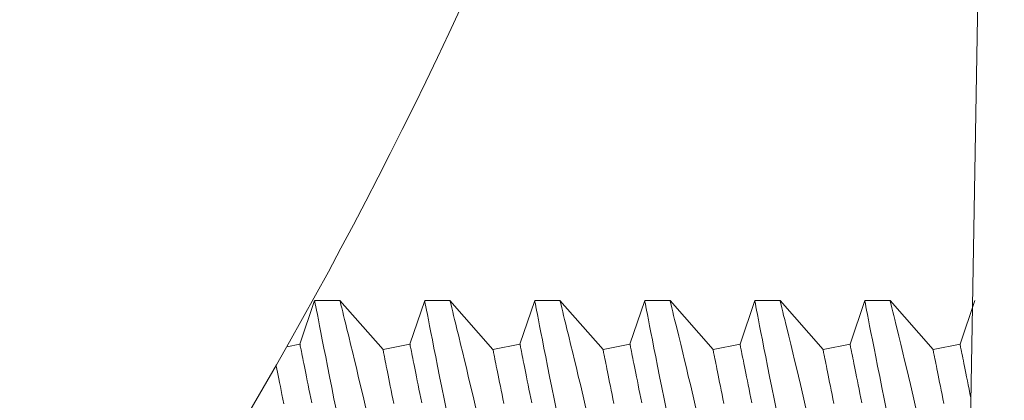
# Model space of a CAD drawing. Extents: x -51 to 73, y -8 to 64.
# Drawn here: x 10 to 11, y 7 to 8 of the extents above; entities that cross this region are included whole.
import ezdxf

# ---------------------------------------------------------------- set-up
doc = ezdxf.new("R2010")
doc.units = 0
doc.header["$MEASUREMENT"] = 0
doc.layers.get('0').update_dxf_attribs({"linetype": 'CONTINUOUS', "lineweight": 15})

# ---------------------------------------------------------------- blocks, each defined once
blk = doc.blocks.new('CROWN')
blk.add_line((5.23198, 0.71306), (5.2569, 2.14068))

msp = doc.modelspace()

# ---------------------------------------------------------------- linework, layer by layer
for p, q in [((10.51094, 7.46969), (10.50586, 7.45465)), ((10.51968, 7.46969), (10.51095, 7.46969)), ((10.53453, 7.45279), (10.51967, 7.46969)), ((10.54892, 7.46969), (10.54384, 7.45465)), ((10.55766, 7.46969), (10.54893, 7.46969)), ((10.5725, 7.45279), (10.55765, 7.46969)), ((10.5869, 7.46969), (10.58181, 7.45465)), ((10.59564, 7.46969), (10.58691, 7.46969)), ((10.61048, 7.45279), (10.59563, 7.46969)), ((10.62488, 7.46969), (10.61979, 7.45465)), ((10.63362, 7.46969), (10.62489, 7.46969)), ((10.64846, 7.45279), (10.63361, 7.46969)), ((10.66286, 7.46969), (10.65777, 7.45465)), ((10.67159, 7.46969), (10.66286, 7.46969)), ((10.68644, 7.45279), (10.67159, 7.46969)), ((10.70084, 7.46969), (10.69575, 7.45465)), ((10.70957, 7.46969), (10.70084, 7.46969)), ((10.72442, 7.45279), (10.70957, 7.46969)), ((10.73882, 7.46969), (10.73373, 7.45465)), ((10.50586, 7.45465), (10.50129, 7.45374)), ((10.54384, 7.45465), (10.53453, 7.45279)), ((10.58181, 7.45465), (10.5725, 7.45279)), ((10.61979, 7.45465), (10.61048, 7.45279)), ((10.65777, 7.45465), (10.64846, 7.45279)), ((10.69575, 7.45465), (10.68644, 7.45279)), ((10.73373, 7.45465), (10.72442, 7.45279))]:
    msp.add_line(p, q)
at = {"color": 8, "flags": 128}
for points in [[(10.51095, 7.46966), (10.51096, 7.4696), (10.51103, 7.46922), (10.51116, 7.46855), (10.51135, 7.46759), (10.51159, 7.46636), (10.51188, 7.46485), (10.51223, 7.46307), (10.51263, 7.46102), (10.51308, 7.4587), (10.51358, 7.45612), (10.51414, 7.45331), (10.51474, 7.45026), (10.51538, 7.447), (10.51608, 7.44348), (10.51683, 7.43974), (10.51761, 7.43581), (10.51844, 7.43169)], [(10.52862, 7.43252), (10.52763, 7.4367), (10.52669, 7.44069), (10.526, 7.44362), (10.52533, 7.44643), (10.52469, 7.4491), (10.52408, 7.45163), (10.52336, 7.45463), (10.52269, 7.45737), (10.52208, 7.45986), (10.52166, 7.46161), (10.52127, 7.46319), (10.52093, 7.46461), (10.52062, 7.46585), (10.52029, 7.46719), (10.52003, 7.46825), (10.51984, 7.46902), (10.51972, 7.4695), (10.51968, 7.46968), (10.51968, 7.46967)], [(10.54893, 7.46966), (10.54894, 7.4696), (10.54901, 7.46922), (10.54914, 7.46855), (10.54933, 7.46759), (10.54957, 7.46636), (10.54986, 7.46485), (10.55021, 7.46307), (10.55061, 7.46102), (10.55106, 7.4587), (10.55156, 7.45612), (10.55212, 7.45331), (10.55272, 7.45026), (10.55336, 7.447), (10.55406, 7.44348), (10.55481, 7.43974), (10.55559, 7.43581), (10.55642, 7.43169)], [(10.5666, 7.43252), (10.56561, 7.4367), (10.56467, 7.44069), (10.56397, 7.44362), (10.5633, 7.44643), (10.56266, 7.4491), (10.56206, 7.45163), (10.56133, 7.45463), (10.56067, 7.45737), (10.56006, 7.45986), (10.55964, 7.46161), (10.55925, 7.46319), (10.5589, 7.46461), (10.5586, 7.46585), (10.55827, 7.46719), (10.55801, 7.46825), (10.55782, 7.46902), (10.5577, 7.4695), (10.55765, 7.46968), (10.55766, 7.46967)], [(10.58691, 7.46966), (10.58692, 7.4696), (10.58699, 7.46922), (10.58712, 7.46855), (10.58731, 7.46759), (10.58755, 7.46636), (10.58784, 7.46485), (10.58819, 7.46307), (10.58859, 7.46102), (10.58904, 7.4587), (10.58954, 7.45612), (10.5901, 7.45331), (10.5907, 7.45026), (10.59134, 7.447), (10.59204, 7.44348), (10.59278, 7.43974), (10.59357, 7.43581), (10.5944, 7.43169)], [(10.60457, 7.43252), (10.60359, 7.4367), (10.60265, 7.44069), (10.60195, 7.44362), (10.60128, 7.44643), (10.60064, 7.4491), (10.60004, 7.45163), (10.59931, 7.45463), (10.59865, 7.45737), (10.59804, 7.45986), (10.59762, 7.46161), (10.59723, 7.46319), (10.59688, 7.46461), (10.59658, 7.46585), (10.59625, 7.46719), (10.59599, 7.46825), (10.5958, 7.46902), (10.59568, 7.4695), (10.59563, 7.46968), (10.59564, 7.46967)], [(10.62489, 7.46966), (10.6249, 7.4696), (10.62497, 7.46922), (10.6251, 7.46855), (10.62529, 7.46759), (10.62553, 7.46636), (10.62582, 7.46485), (10.62616, 7.46307), (10.62656, 7.46102), (10.62702, 7.4587), (10.62752, 7.45612), (10.62807, 7.45331), (10.62868, 7.45026), (10.62932, 7.447), (10.63002, 7.44348), (10.63076, 7.43974), (10.63155, 7.43581), (10.63238, 7.43169)], [(10.64255, 7.43252), (10.64157, 7.4367), (10.64063, 7.44069), (10.63993, 7.44362), (10.63926, 7.44643), (10.63862, 7.4491), (10.63801, 7.45163), (10.63729, 7.45463), (10.63663, 7.45737), (10.63602, 7.45986), (10.6356, 7.46161), (10.63521, 7.46319), (10.63486, 7.46461), (10.63456, 7.46585), (10.63423, 7.46719), (10.63397, 7.46825), (10.63378, 7.46902), (10.63366, 7.4695), (10.63361, 7.46968), (10.63362, 7.46967)], [(10.66286, 7.46966), (10.66288, 7.4696), (10.66295, 7.46922), (10.66308, 7.46855), (10.66327, 7.46759), (10.6635, 7.46636), (10.6638, 7.46485), (10.66414, 7.46307), (10.66454, 7.46102), (10.665, 7.4587), (10.6655, 7.45612), (10.66605, 7.45331), (10.66665, 7.45026), (10.6673, 7.447), (10.668, 7.44348), (10.66874, 7.43974), (10.66953, 7.43581), (10.67036, 7.43169)], [(10.68053, 7.43252), (10.67955, 7.4367), (10.67861, 7.44069), (10.67791, 7.44362), (10.67724, 7.44643), (10.6766, 7.4491), (10.67599, 7.45163), (10.67527, 7.45463), (10.67461, 7.45737), (10.674, 7.45986), (10.67358, 7.46161), (10.67319, 7.46319), (10.67284, 7.46461), (10.67253, 7.46585), (10.67221, 7.46719), (10.67195, 7.46825), (10.67176, 7.46902), (10.67164, 7.4695), (10.67159, 7.46968), (10.67159, 7.46967)], [(10.70084, 7.46966), (10.70086, 7.4696), (10.70093, 7.46922), (10.70106, 7.46855), (10.70124, 7.46759), (10.70148, 7.46636), (10.70178, 7.46485), (10.70212, 7.46307), (10.70252, 7.46102), (10.70298, 7.4587), (10.70348, 7.45612), (10.70403, 7.45331), (10.70463, 7.45026), (10.70528, 7.447), (10.70598, 7.44348), (10.70672, 7.43974), (10.70751, 7.43581), (10.70834, 7.43169)], [(10.71851, 7.43252), (10.71753, 7.4367), (10.71659, 7.44069), (10.71589, 7.44362), (10.71522, 7.44643), (10.71458, 7.4491), (10.71397, 7.45163), (10.71325, 7.45463), (10.71258, 7.45737), (10.71198, 7.45986), (10.71155, 7.46161), (10.71117, 7.46319), (10.71082, 7.46461), (10.71051, 7.46585), (10.71019, 7.46719), (10.70993, 7.46825), (10.70974, 7.46902), (10.70962, 7.4695), (10.70957, 7.46968), (10.70957, 7.46967)], [(10.50586, 7.45465), (10.50586, 7.45461), (10.50589, 7.45449), (10.50593, 7.45429), (10.50599, 7.45401), (10.50606, 7.45365), (10.50615, 7.45321), (10.50625, 7.45269), (10.50637, 7.4521), (10.5065, 7.45142), (10.50665, 7.45067), (10.50682, 7.44984), (10.507, 7.44894), (10.5072, 7.44796), (10.50741, 7.44691), (10.50763, 7.44579), (10.50787, 7.44459), (10.50812, 7.44333), (10.50839, 7.44199), (10.50867, 7.44059), (10.50896, 7.43912), (10.50927, 7.43759), (10.50959, 7.436), (10.50992, 7.43434)], [(10.54384, 7.45465), (10.54384, 7.45461), (10.54387, 7.45449), (10.54391, 7.45429), (10.54396, 7.45401), (10.54404, 7.45365), (10.54412, 7.45321), (10.54423, 7.45269), (10.54435, 7.4521), (10.54448, 7.45142), (10.54463, 7.45067), (10.5448, 7.44984), (10.54498, 7.44894), (10.54517, 7.44796), (10.54538, 7.44691), (10.54561, 7.44579), (10.54585, 7.44459), (10.5461, 7.44333), (10.54637, 7.44199), (10.54665, 7.44059), (10.54694, 7.43912), (10.54725, 7.43759), (10.54757, 7.436), (10.5479, 7.43434)], [(10.58181, 7.45465), (10.58182, 7.45461), (10.58185, 7.45449), (10.58189, 7.45429), (10.58194, 7.45401), (10.58202, 7.45365), (10.5821, 7.45321), (10.58221, 7.45269), (10.58233, 7.4521), (10.58246, 7.45142), (10.58261, 7.45067), (10.58278, 7.44984), (10.58296, 7.44894), (10.58315, 7.44796), (10.58336, 7.44691), (10.58359, 7.44579), (10.58383, 7.44459), (10.58408, 7.44333), (10.58435, 7.44199), (10.58463, 7.44059), (10.58492, 7.43912), (10.58523, 7.43759), (10.58555, 7.436), (10.58588, 7.43434)], [(10.61979, 7.45465), (10.6198, 7.45461), (10.61983, 7.45449), (10.61987, 7.45429), (10.61992, 7.45401), (10.61999, 7.45365), (10.62008, 7.45321), (10.62019, 7.45269), (10.62031, 7.4521), (10.62044, 7.45142), (10.62059, 7.45067), (10.62076, 7.44984), (10.62094, 7.44894), (10.62113, 7.44796), (10.62134, 7.44691), (10.62157, 7.44579), (10.62181, 7.44459), (10.62206, 7.44333), (10.62233, 7.44199), (10.62261, 7.44059), (10.6229, 7.43912), (10.62321, 7.43759), (10.62353, 7.436), (10.62386, 7.43434)], [(10.65777, 7.45465), (10.65778, 7.45461), (10.6578, 7.45449), (10.65785, 7.45429), (10.6579, 7.45401), (10.65797, 7.45365), (10.65806, 7.45321), (10.65816, 7.45269), (10.65828, 7.4521), (10.65842, 7.45142), (10.65857, 7.45067), (10.65874, 7.44984), (10.65892, 7.44894), (10.65911, 7.44796), (10.65932, 7.44691), (10.65955, 7.44579), (10.65979, 7.44459), (10.66004, 7.44333), (10.66031, 7.44199), (10.66059, 7.44059), (10.66088, 7.43912), (10.66119, 7.43759), (10.6615, 7.436), (10.66184, 7.43434)], [(10.69575, 7.45465), (10.69576, 7.45461), (10.69578, 7.45449), (10.69582, 7.45429), (10.69588, 7.45401), (10.69595, 7.45365), (10.69604, 7.45321), (10.69614, 7.45269), (10.69626, 7.4521), (10.6964, 7.45142), (10.69655, 7.45067), (10.69671, 7.44984), (10.69689, 7.44894), (10.69709, 7.44796), (10.6973, 7.44691), (10.69753, 7.44579), (10.69776, 7.44459), (10.69802, 7.44333), (10.69828, 7.44199), (10.69856, 7.44059), (10.69886, 7.43912), (10.69916, 7.43759), (10.69948, 7.436), (10.69981, 7.43434)], [(10.73373, 7.45465), (10.73374, 7.45461), (10.73376, 7.45449), (10.7338, 7.45429), (10.73386, 7.45401), (10.73393, 7.45365), (10.73402, 7.45321), (10.73412, 7.45269), (10.73424, 7.4521), (10.73438, 7.45142), (10.73453, 7.45067), (10.73469, 7.44984), (10.73487, 7.44894), (10.73507, 7.44796), (10.73528, 7.44691), (10.7355, 7.44579), (10.73574, 7.44459), (10.736, 7.44333), (10.73626, 7.44199), (10.73654, 7.44059), (10.73684, 7.43912), (10.73714, 7.43759), (10.73744, 7.43609)], [(10.53453, 7.45279), (10.53453, 7.45275), (10.53456, 7.45263), (10.5346, 7.45243), (10.53465, 7.45215), (10.53473, 7.45179), (10.53481, 7.45135), (10.53492, 7.45083), (10.53504, 7.45023), (10.53517, 7.44956), (10.53532, 7.44881), (10.53549, 7.44798), (10.53567, 7.44708), (10.53586, 7.4461), (10.53607, 7.44505), (10.5363, 7.44392), (10.53654, 7.44273), (10.53679, 7.44146), (10.53706, 7.44013), (10.53734, 7.43873), (10.53763, 7.43726), (10.53794, 7.43573), (10.53826, 7.43413)], [(10.5725, 7.45279), (10.57251, 7.45275), (10.57254, 7.45263), (10.57258, 7.45243), (10.57263, 7.45215), (10.5727, 7.45179), (10.57279, 7.45135), (10.5729, 7.45083), (10.57302, 7.45023), (10.57315, 7.44956), (10.5733, 7.44881), (10.57347, 7.44798), (10.57365, 7.44708), (10.57384, 7.4461), (10.57405, 7.44505), (10.57428, 7.44392), (10.57452, 7.44273), (10.57477, 7.44146), (10.57504, 7.44013), (10.57532, 7.43873), (10.57561, 7.43726), (10.57592, 7.43573), (10.57624, 7.43413)], [(10.61048, 7.45279), (10.61049, 7.45275), (10.61052, 7.45263), (10.61056, 7.45243), (10.61061, 7.45215), (10.61068, 7.45179), (10.61077, 7.45135), (10.61088, 7.45083), (10.61099, 7.45023), (10.61113, 7.44956), (10.61128, 7.44881), (10.61145, 7.44798), (10.61163, 7.44708), (10.61182, 7.4461), (10.61203, 7.44505), (10.61226, 7.44392), (10.6125, 7.44273), (10.61275, 7.44146), (10.61302, 7.44013), (10.6133, 7.43873), (10.61359, 7.43726), (10.6139, 7.43573), (10.61422, 7.43413)], [(10.64846, 7.45279), (10.64847, 7.45275), (10.64849, 7.45263), (10.64853, 7.45243), (10.64859, 7.45215), (10.64866, 7.45179), (10.64875, 7.45135), (10.64885, 7.45083), (10.64897, 7.45023), (10.64911, 7.44956), (10.64926, 7.44881), (10.64942, 7.44798), (10.64961, 7.44708), (10.6498, 7.4461), (10.65001, 7.44505), (10.65024, 7.44392), (10.65047, 7.44273), (10.65073, 7.44146), (10.65099, 7.44013), (10.65128, 7.43873), (10.65157, 7.43726), (10.65188, 7.43573), (10.65219, 7.43413)], [(10.68644, 7.45279), (10.68645, 7.45275), (10.68647, 7.45263), (10.68651, 7.45243), (10.68657, 7.45215), (10.68664, 7.45179), (10.68673, 7.45135), (10.68683, 7.45083), (10.68695, 7.45023), (10.68709, 7.44956), (10.68724, 7.44881), (10.6874, 7.44798), (10.68758, 7.44708), (10.68778, 7.4461), (10.68799, 7.44505), (10.68821, 7.44392), (10.68845, 7.44273), (10.68871, 7.44146), (10.68897, 7.44013), (10.68925, 7.43873), (10.68955, 7.43726), (10.68985, 7.43573), (10.69017, 7.43413)], [(10.72442, 7.45279), (10.72443, 7.45275), (10.72445, 7.45263), (10.72449, 7.45243), (10.72455, 7.45215), (10.72462, 7.45179), (10.72471, 7.45135), (10.72481, 7.45083), (10.72493, 7.45023), (10.72507, 7.44956), (10.72522, 7.44881), (10.72538, 7.44798), (10.72556, 7.44708), (10.72576, 7.4461), (10.72597, 7.44505), (10.72619, 7.44392), (10.72643, 7.44273), (10.72669, 7.44146), (10.72695, 7.44013), (10.72723, 7.43873), (10.72753, 7.43726), (10.72783, 7.43573), (10.72815, 7.43413)], [(10.49764, 7.44733), (10.4977, 7.44704), (10.49789, 7.44606), (10.4981, 7.44501), (10.49833, 7.44388), (10.49857, 7.44269), (10.49882, 7.44142), (10.49909, 7.44009), (10.49937, 7.43869), (10.49966, 7.43722), (10.49997, 7.43569), (10.50029, 7.43409)]]:
    msp.add_lwpolyline(points, dxfattribs=at)
msp.add_arc((9.10836, 8.24211), 1.60056, 298.29776, 340.49965)

# ---------------------------------------------------------------- block references
msp.add_blockref('CROWN', (5.49211, 5.95783))

doc.saveas('drawing.dxf')
